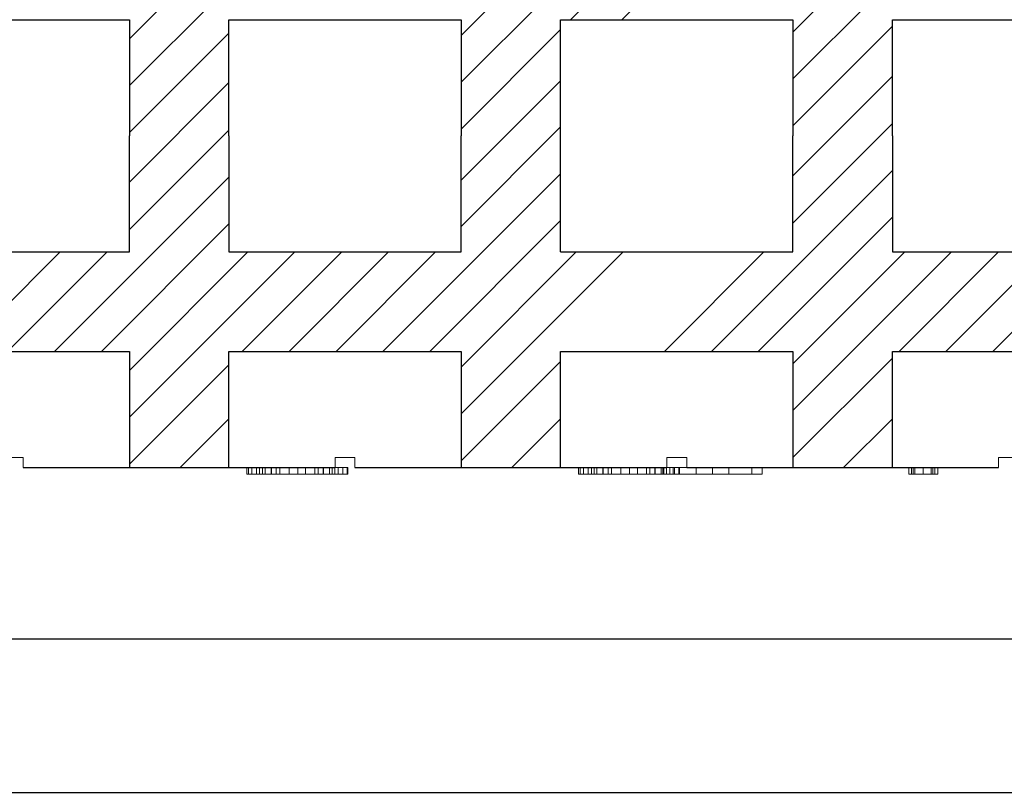
# Model space of a CAD drawing. Extents: x -20 to 151, y -39 to 86.
# Drawn here: x 10 to 25, y -39 to -28 of the extents above; entities that cross this region are included whole.
import ezdxf

# ---------------------------------------------------------------- set-up
doc = ezdxf.new("R2010")
doc.units = 0
doc.header["$MEASUREMENT"] = 0
doc.layers.get('0').update_dxf_attribs({"linetype": 'CONTINUOUS'})
for name, color, linetype in [('1', 7, 'CONTINUOUS'), ('20', 84, 'CONTINUOUS'), ('3', 7, 'CONTINUOUS'), ('dim', 7, 'CONTINUOUS')]:
    doc.layers.add(name, color=color, linetype=linetype)

msp = doc.modelspace()

# ---------------------------------------------------------------- linework, layer by layer
at = {"color": 7, "linetype": 'CONTINUOUS'}
for p, q in [((148.971, -36.93), (-12.832, -36.93)), ((-19.971, -39.24), (151.35, -39.24))]:
    msp.add_line(p, q, dxfattribs=at)
at = {"layer": '1', "color": 7, "linetype": 'CONTINUOUS'}
for p, q in [((11.584, -28.587, -6.522), (14.078, -26.093, -6.522)), ((11.584, -27.88, -6.522), (13.371, -26.093, -6.522)), ((16.584, -28.536, -6.522), (19.027, -26.093, -6.522)), ((16.584, -27.829, -6.522), (18.32, -26.093, -6.522)), ((18.234, -27.593, -6.522), (19.734, -26.093, -6.522)), ((19.005, -27.593, -6.522), (20.505, -26.093, -6.522)), ((21.584, -27.779, -6.522), (23.27, -26.093, -6.522)), ((21.584, -28.486, -6.522), (23.977, -26.093, -6.522)), ((16.584, -29.243, -6.522), (18.084, -27.743, -6.522)), ((21.584, -29.193, -6.522), (23.084, -27.693, -6.522)), ((11.584, -29.294, -6.522), (13.084, -27.794, -6.522)), ((21.584, -29.945, -6.522), (23.084, -28.445, -6.522)), ((11.584, -30.041, -6.522), (13.084, -28.541, -6.522)), ((16.584, -30.014, -6.522), (18.084, -28.514, -6.522)), ((16.584, -30.708, -6.522), (18.084, -29.208, -6.522)), ((21.584, -30.658, -6.522), (23.084, -29.158, -6.522)), ((11.584, -30.758, -6.522), (13.084, -29.258, -6.522)), ((10.456, -32.593, -6.522), (13.084, -29.965, -6.522)), ((15.406, -32.593, -6.522), (18.084, -29.915, -6.522)), ((20.356, -32.593, -6.522), (23.084, -29.865, -6.522)), ((11.163, -32.593, -6.522), (13.084, -30.672, -6.522)), ((16.113, -32.593, -6.522), (18.084, -30.622, -6.522)), ((21.063, -32.593, -6.522), (23.084, -30.572, -6.522)), ((9.042, -32.593, -6.522), (10.542, -31.093, -6.522)), ((9.749, -32.593, -6.522), (11.249, -31.093, -6.522)), ((11.584, -32.88, -6.522), (13.371, -31.093, -6.522)), ((11.584, -33.587, -6.522), (14.078, -31.093, -6.522)), ((13.285, -32.593, -6.522), (14.785, -31.093, -6.522)), ((13.992, -32.593, -6.522), (15.492, -31.093, -6.522)), ((14.699, -32.593, -6.522), (16.199, -31.093, -6.522)), ((16.584, -32.829, -6.522), (18.32, -31.093, -6.522)), ((16.584, -33.536, -6.522), (19.027, -31.093, -6.522)), ((19.649, -32.593, -6.522), (21.149, -31.093, -6.522)), ((21.584, -33.486, -6.522), (23.977, -31.093, -6.522)), ((21.584, -32.779, -6.522), (23.27, -31.093, -6.522)), ((23.184, -32.593, -6.522), (24.684, -31.093, -6.522)), ((23.891, -32.593, -6.522), (25.391, -31.093, -6.522)), ((24.598, -32.593, -6.522), (26.098, -31.093, -6.522)), ((11.584, -34.294, -6.522), (13.084, -32.794, -6.522)), ((16.584, -34.243, -6.522), (18.084, -32.743, -6.522)), ((21.584, -34.193, -6.522), (23.084, -32.693, -6.522)), ((12.349, -34.343, -11.544), (13.084, -33.608, -11.544)), ((17.349, -34.343, -11.544), (18.084, -33.608, -11.544)), ((22.349, -34.343, -6.522), (23.084, -33.608, -6.522))]:
    msp.add_line(p, q, dxfattribs=at)
at = {"layer": '1', "lineweight": -3}
for p, q in [((8.084, -27.593, -5.022), (11.584, -27.593, -5.022)), ((8.084, -27.593, -6.522), (11.584, -27.593, -6.522)), ((11.584, -27.593, -5.022), (11.584, -27.593, -6.522)), ((11.584, -27.593, -5.022), (11.584, -29.343, -5.022)), ((11.584, -27.593, -6.522), (11.584, -29.343, -6.522)), ((13.084, -27.593, -5.022), (13.084, -27.593, -6.522)), ((13.084, -27.593, -5.022), (16.584, -27.593, -5.022)), ((13.084, -29.343, -5.022), (13.084, -27.593, -5.022)), ((13.084, -27.593, -6.522), (16.584, -27.593, -6.522)), ((13.084, -29.343, -6.522), (13.084, -27.593, -6.522)), ((16.584, -27.593, -5.022), (16.584, -27.593, -6.522)), ((16.584, -27.593, -5.022), (16.584, -29.343, -5.022)), ((16.584, -27.593, -6.522), (16.584, -29.343, -6.522)), ((18.084, -27.593, -5.022), (21.584, -27.593, -5.022)), ((18.084, -29.343, -5.022), (18.084, -27.593, -5.022)), ((18.084, -27.593, -6.522), (21.584, -27.593, -6.522)), ((18.084, -31.093, -6.522), (18.084, -27.593, -6.522)), ((21.584, -27.593, -5.022), (21.584, -27.593, -6.522)), ((21.584, -27.593, -5.022), (21.584, -29.343, -5.022)), ((21.584, -27.593, -6.522), (21.584, -29.343, -6.522)), ((23.084, -27.593, -5.022), (23.084, -27.593, -6.522)), ((23.084, -27.593, -5.022), (26.584, -27.593, -5.022)), ((23.084, -29.343, -5.022), (23.084, -27.593, -5.022)), ((23.084, -27.593, -6.522), (26.584, -27.593, -6.522)), ((23.084, -29.343, -6.522), (23.084, -27.593, -6.522)), ((11.584, -31.093, -6.522), (11.584, -29.343, -6.522)), ((11.584, -31.093, -5.022), (11.584, -29.343, -5.022)), ((13.084, -29.343, -6.522), (13.084, -31.093, -6.522)), ((13.084, -29.343, -5.022), (13.084, -31.093, -5.022)), ((16.584, -31.093, -6.522), (16.584, -29.343, -6.522)), ((16.584, -31.093, -5.022), (16.584, -29.343, -5.022)), ((21.584, -31.093, -6.522), (21.584, -29.343, -6.522)), ((21.584, -31.093, -5.022), (21.584, -29.343, -5.022)), ((23.084, -29.343, -6.522), (23.084, -31.093, -6.522)), ((23.084, -29.343, -5.022), (23.084, -31.093, -5.022)), ((8.084, -31.093, -6.522), (11.584, -31.093, -6.522)), ((8.084, -31.093, -5.022), (11.584, -31.093, -5.022)), ((11.584, -31.093, -5.022), (11.584, -31.093, -6.522)), ((13.084, -31.093, -6.522), (16.584, -31.093, -6.522)), ((13.084, -31.093, -5.022), (16.584, -31.093, -5.022)), ((13.084, -31.093, -5.022), (13.084, -31.093, -6.522)), ((16.584, -31.093, -5.022), (16.584, -31.093, -6.522)), ((18.084, -31.093, -6.522), (21.584, -31.093, -6.522)), ((18.084, -31.093, -5.022), (21.584, -31.093, -5.022)), ((21.584, -31.093, -5.022), (21.584, -31.093, -6.522)), ((23.084, -31.093, -6.522), (26.584, -31.093, -6.522)), ((23.084, -31.093, -5.022), (26.584, -31.093, -5.022)), ((23.084, -31.093, -5.022), (23.084, -31.093, -6.522)), ((8.084, -32.593, -6.522), (11.584, -32.593, -6.522)), ((8.084, -32.593, -5.022), (11.584, -32.593, -5.022)), ((11.584, -32.593, -6.522), (11.584, -34.343, -6.522)), ((11.584, -32.593, -5.022), (11.584, -34.343, -5.022)), ((11.584, -32.593, -5.022), (11.584, -32.593, -6.522)), ((13.084, -34.343, -6.522), (13.084, -32.593, -6.522)), ((13.084, -32.593, -6.522), (16.584, -32.593, -6.522)), ((13.084, -34.343, -5.022), (13.084, -32.593, -5.022)), ((13.084, -32.593, -5.022), (16.584, -32.593, -5.022)), ((13.084, -32.593, -5.022), (13.084, -32.593, -6.522)), ((16.584, -32.593, -6.522), (16.584, -34.343, -6.522)), ((16.584, -32.593, -5.022), (16.584, -34.343, -5.022)), ((16.584, -32.593, -5.022), (16.584, -32.593, -6.522)), ((18.084, -34.343, -6.522), (18.084, -32.593, -6.522)), ((18.084, -32.593, -6.522), (21.584, -32.593, -6.522)), ((18.084, -34.343, -5.022), (18.084, -32.593, -5.022)), ((18.084, -32.593, -5.022), (21.584, -32.593, -5.022)), ((21.584, -32.593, -6.522), (21.584, -34.343, -6.522)), ((21.584, -32.593, -5.022), (21.584, -34.343, -5.022)), ((21.584, -32.593, -5.022), (21.584, -32.593, -6.522)), ((23.084, -34.343, -6.522), (23.084, -32.593, -6.522)), ((23.084, -32.593, -6.522), (26.584, -32.593, -6.522)), ((23.084, -34.343, -5.022), (23.084, -32.593, -5.022)), ((23.084, -32.593, -5.022), (26.584, -32.593, -5.022)), ((23.084, -32.593, -5.022), (23.084, -32.593, -6.522))]:
    msp.add_line(p, q, dxfattribs=at)
at = {"layer": '1'}
for p, q in [((9.984, -34.343, -29.032), (14.684, -34.343, -27.855)), ((14.984, -34.343, -27.78), (19.684, -34.343, -26.602)), ((19.984, -34.343, -26.527), (24.684, -34.343, -25.35))]:
    msp.add_line(p, q, dxfattribs=at)
at = {"layer": '20', "lineweight": 0, "extrusion": (0, -1.22461e-16, -1)}
for p, q in [((13.355, -34.343, 29.38), (13.592, -34.343, 30.972)), ((13.355, -34.443, 29.38), (13.355, -34.343, 29.38)), ((13.379, -34.443, 29.287), (13.379, -34.343, 29.287)), ((13.43, -34.443, 29.254), (13.43, -34.343, 29.254)), ((13.499, -34.443, 29.276), (13.499, -34.343, 29.276)), ((13.726, -34.343, 30.639), (13.547, -34.343, 29.342)), ((13.547, -34.443, 29.342), (13.547, -34.343, 29.342)), ((13.592, -34.443, 30.972), (13.592, -34.343, 30.972)), ((13.631, -34.443, 31.061), (13.631, -34.343, 31.061)), ((13.722, -34.443, 31.078), (13.722, -34.343, 31.078)), ((13.993, -34.343, 29.371), (13.726, -34.343, 30.639)), ((13.726, -34.443, 30.639), (13.726, -34.343, 30.639)), ((13.799, -34.443, 31.062), (13.799, -34.343, 31.062)), ((13.853, -34.343, 30.973), (14.123, -34.343, 29.659)), ((13.853, -34.443, 30.973), (13.853, -34.343, 30.973)), ((13.993, -34.443, 29.371), (13.993, -34.343, 29.371)), ((14.123, -34.343, 29.659), (14.379, -34.343, 30.968)), ((14.123, -34.443, 29.254), (14.123, -34.343, 29.254)), ((14.123, -34.443, 29.659), (14.123, -34.343, 29.659)), ((14.506, -34.343, 30.639), (14.241, -34.343, 29.369)), ((14.241, -34.443, 29.369), (14.241, -34.343, 29.369)), ((14.379, -34.443, 30.968), (14.379, -34.343, 30.968)), ((14.431, -34.443, 31.059), (14.431, -34.343, 31.059)), ((14.681, -34.343, 29.35), (14.506, -34.343, 30.639)), ((14.506, -34.443, 30.639), (14.506, -34.343, 30.639)), ((14.508, -34.443, 31.078), (14.508, -34.343, 31.078)), ((14.599, -34.443, 31.059), (14.599, -34.343, 31.059)), ((14.64, -34.343, 30.968), (14.877, -34.343, 29.37)), ((14.64, -34.443, 30.968), (14.64, -34.343, 30.968)), ((14.681, -34.443, 29.35), (14.681, -34.343, 29.35)), ((14.731, -34.443, 29.278), (14.731, -34.343, 29.278)), ((14.8, -34.443, 29.254), (14.8, -34.343, 29.254)), ((14.865, -34.443, 29.284), (14.865, -34.343, 29.284)), ((14.877, -34.443, 29.37), (14.877, -34.343, 29.37)), ((18.355, -34.343, 29.38), (18.592, -34.343, 30.972)), ((18.355, -34.443, 29.38), (18.355, -34.343, 29.38)), ((18.379, -34.443, 29.287), (18.379, -34.343, 29.287)), ((18.43, -34.443, 29.254), (18.43, -34.343, 29.254)), ((18.499, -34.443, 29.276), (18.499, -34.343, 29.276)), ((18.726, -34.343, 30.639), (18.547, -34.343, 29.342)), ((18.547, -34.443, 29.342), (18.547, -34.343, 29.342)), ((18.592, -34.443, 30.972), (18.592, -34.343, 30.972)), ((18.631, -34.443, 31.061), (18.631, -34.343, 31.061)), ((18.722, -34.443, 31.078), (18.722, -34.343, 31.078)), ((18.993, -34.343, 29.371), (18.726, -34.343, 30.639)), ((18.726, -34.443, 30.639), (18.726, -34.343, 30.639)), ((18.799, -34.443, 31.062), (18.799, -34.343, 31.062)), ((18.853, -34.343, 30.973), (19.123, -34.343, 29.659)), ((18.853, -34.443, 30.973), (18.853, -34.343, 30.973)), ((18.993, -34.443, 29.371), (18.993, -34.343, 29.371)), ((19.123, -34.343, 29.659), (19.379, -34.343, 30.968)), ((19.123, -34.443, 29.254), (19.123, -34.343, 29.254)), ((19.123, -34.443, 29.659), (19.123, -34.343, 29.659)), ((19.506, -34.343, 30.639), (19.241, -34.343, 29.369)), ((19.241, -34.443, 29.369), (19.241, -34.343, 29.369)), ((19.379, -34.443, 30.968), (19.379, -34.343, 30.968)), ((19.431, -34.443, 31.059), (19.431, -34.343, 31.059)), ((19.681, -34.343, 29.35), (19.506, -34.343, 30.639)), ((19.506, -34.443, 30.639), (19.506, -34.343, 30.639)), ((19.508, -34.443, 31.078), (19.508, -34.343, 31.078)), ((19.599, -34.443, 31.059), (19.599, -34.343, 31.059)), ((19.623, -34.443, 23.074), (19.623, -34.343, 23.074)), ((19.623, -34.443, 23.374), (19.623, -34.343, 23.374)), ((19.623, -34.343, 23.374), (20.127, -34.343, 23.824)), ((19.623, -34.343, 23.074), (19.648, -34.343, 23.074)), ((19.623, -34.343, 23.374), (19.623, -34.343, 23.074)), ((19.623, -34.443, 24.574), (19.623, -34.343, 24.574)), ((19.623, -34.443, 24.274), (19.623, -34.343, 24.274)), ((20.127, -34.343, 23.824), (19.623, -34.343, 24.274)), ((19.623, -34.343, 24.574), (19.623, -34.343, 24.274)), ((19.779, -34.343, 24.574), (19.623, -34.343, 24.574)), ((19.64, -34.343, 30.968), (19.877, -34.343, 29.37)), ((19.64, -34.443, 30.968), (19.64, -34.343, 30.968)), ((19.648, -34.343, 23.074), (19.779, -34.343, 23.074)), ((19.648, -34.343, 23.074), (21.123, -34.343, 24.391)), ((19.681, -34.443, 29.35), (19.681, -34.343, 29.35)), ((19.731, -34.443, 29.278), (19.731, -34.343, 29.278)), ((19.779, -34.343, 23.074), (21.123, -34.343, 24.274)), ((19.779, -34.443, 23.074), (19.779, -34.343, 23.074)), ((19.779, -34.443, 24.574), (19.779, -34.343, 24.574)), ((20.487, -34.343, 23.941), (19.779, -34.343, 24.574)), ((19.8, -34.443, 29.254), (19.8, -34.343, 29.254)), ((19.865, -34.443, 29.284), (19.865, -34.343, 29.284)), ((19.877, -34.443, 29.37), (19.877, -34.343, 29.37)), ((20.127, -34.343, 23.824), (20.127, -34.343, 23.824)), ((20.127, -34.343, 23.824), (20.487, -34.343, 23.941)), ((20.127, -34.443, 23.824), (20.127, -34.343, 23.824)), ((20.373, -34.343, 24.043), (20.967, -34.343, 24.574)), ((20.373, -34.343, 23.604), (20.619, -34.343, 23.824)), ((20.373, -34.343, 24.043), (20.487, -34.343, 23.941)), ((20.373, -34.443, 24.043), (20.373, -34.343, 24.043)), ((20.373, -34.443, 23.604), (20.373, -34.343, 23.604)), ((20.967, -34.343, 23.074), (20.373, -34.343, 23.604)), ((20.619, -34.443, 23.824), (20.619, -34.343, 23.824)), ((21.123, -34.343, 23.374), (20.619, -34.343, 23.824)), ((20.967, -34.443, 24.574), (20.967, -34.343, 24.574)), ((21.123, -34.343, 24.574), (20.967, -34.343, 24.574)), ((20.967, -34.443, 23.074), (20.967, -34.343, 23.074)), ((20.967, -34.343, 23.074), (21.123, -34.343, 23.074)), ((21.123, -34.343, 24.391), (21.123, -34.343, 24.274)), ((21.123, -34.443, 24.274), (21.123, -34.343, 24.274)), ((21.123, -34.443, 24.574), (21.123, -34.343, 24.574)), ((21.123, -34.343, 24.574), (21.123, -34.343, 24.391)), ((21.123, -34.443, 23.074), (21.123, -34.343, 23.074)), ((21.123, -34.443, 23.374), (21.123, -34.343, 23.374)), ((21.123, -34.343, 23.374), (21.123, -34.343, 23.074)), ((23.33, -34.443, 30.354), (23.33, -34.343, 30.354)), ((23.372, -34.443, 30.354), (23.372, -34.343, 30.354)), ((23.397, -34.443, 30.185), (23.397, -34.343, 30.185)), ((23.397, -34.443, 30.532), (23.397, -34.343, 30.532)), ((23.422, -34.443, 30.479), (23.422, -34.343, 30.479)), ((23.422, -34.443, 30.237), (23.422, -34.343, 30.237)), ((23.546, -34.443, 30.188), (23.546, -34.343, 30.188)), ((23.546, -34.443, 30.521), (23.546, -34.343, 30.521)), ((23.546, -34.443, 30.125), (23.546, -34.343, 30.125)), ((23.546, -34.443, 30.584), (23.546, -34.343, 30.584)), ((23.668, -34.443, 30.237), (23.668, -34.343, 30.237)), ((23.668, -34.443, 30.479), (23.668, -34.343, 30.479)), ((23.694, -34.443, 30.532), (23.694, -34.343, 30.532)), ((23.694, -34.443, 30.185), (23.694, -34.343, 30.185)), ((23.726, -34.443, 30.354), (23.726, -34.343, 30.354)), ((23.768, -34.443, 30.354), (23.768, -34.343, 30.354)), ((13.355, -34.443, 29.38), (13.592, -34.443, 30.972)), ((13.726, -34.443, 30.639), (13.547, -34.443, 29.342)), ((13.993, -34.443, 29.371), (13.726, -34.443, 30.639)), ((13.853, -34.443, 30.973), (14.123, -34.443, 29.659)), ((14.123, -34.443, 29.659), (14.379, -34.443, 30.968)), ((14.506, -34.443, 30.639), (14.241, -34.443, 29.369)), ((14.681, -34.443, 29.35), (14.506, -34.443, 30.639)), ((14.64, -34.443, 30.968), (14.877, -34.443, 29.37)), ((18.355, -34.443, 29.38), (18.592, -34.443, 30.972)), ((18.726, -34.443, 30.639), (18.547, -34.443, 29.342)), ((18.993, -34.443, 29.371), (18.726, -34.443, 30.639)), ((18.853, -34.443, 30.973), (19.123, -34.443, 29.659)), ((19.123, -34.443, 29.659), (19.379, -34.443, 30.968)), ((19.506, -34.443, 30.639), (19.241, -34.443, 29.369)), ((19.681, -34.443, 29.35), (19.506, -34.443, 30.639)), ((19.623, -34.443, 23.374), (20.127, -34.443, 23.824)), ((19.623, -34.443, 23.074), (19.779, -34.443, 23.074)), ((19.623, -34.443, 23.374), (19.623, -34.443, 23.074)), ((20.127, -34.443, 23.824), (19.623, -34.443, 24.274)), ((19.623, -34.443, 24.574), (19.623, -34.443, 24.274)), ((19.779, -34.443, 24.574), (19.623, -34.443, 24.574)), ((19.64, -34.443, 30.968), (19.877, -34.443, 29.37)), ((19.779, -34.443, 23.074), (20.373, -34.443, 23.604)), ((20.373, -34.443, 24.043), (19.779, -34.443, 24.574)), ((20.127, -34.443, 23.824), (20.373, -34.443, 23.604)), ((20.127, -34.443, 23.824), (20.487, -34.443, 23.941)), ((20.127, -34.443, 23.824), (20.967, -34.443, 24.574)), ((20.127, -34.443, 23.824), (20.373, -34.443, 24.043)), ((20.967, -34.443, 23.074), (20.127, -34.443, 23.824)), ((20.487, -34.443, 23.941), (20.619, -34.443, 23.824)), ((21.123, -34.443, 23.374), (20.487, -34.443, 23.941)), ((20.619, -34.443, 23.824), (21.123, -34.443, 24.274)), ((21.123, -34.443, 24.574), (20.967, -34.443, 24.574)), ((20.967, -34.443, 23.074), (21.123, -34.443, 23.074)), ((21.123, -34.443, 24.574), (21.123, -34.443, 24.274)), ((21.123, -34.443, 23.374), (21.123, -34.443, 23.074))]:
    msp.add_line(p, q, dxfattribs=at)
at = {"layer": '20', "lineweight": 0, "extrusion": (0, -1, 1.22461e-16)}
for centre, radius, start, end in [((13.536, 29.361, 34.343), 0.182, 173.9669, 183.9082), ((13.469, 29.356, 34.343), 0.115, 183.9082, 198.0705), ((13.455, 29.352, 34.343), 0.0999, 198.0705, 209.4352), ((13.45, 29.349, 34.343), 0.0942, 209.4352, 221.3344), ((13.427, 29.323, 34.343), 0.0601, 217.3667, 226.9045), ((13.445, 29.343, 34.343), 0.0874, 226.9045, 234.0845), ((13.461, 29.364, 34.343), 0.114, 234.0845, 243.4958), ((13.504, 29.451, 34.343), 0.21, 243.4958, 249.4272), ((13.44, 29.339, 34.343), 0.086, 263.5203, 274.3273), ((13.44, 29.336, 34.343), 0.0823, 274.3273, 285.5065), ((13.438, 29.341, 34.343), 0.0879, 285.5065, 298.8073), ((13.423, 29.369, 34.343), 0.119, 298.8073, 309.2998), ((13.392, 29.406, 34.343), 0.168, 309.2998, 314.5366), ((13.398, 29.4, 34.343), 0.16, 314.5366, 319.9786), ((13.4, 29.399, 34.343), 0.158, 319.9786, 329.3074), ((13.389, 29.406, 34.343), 0.17, 329.3074, 338.1144), ((13.758, 30.966, 34.343), 0.166, 169.0224, 177.9087), ((13.715, 30.974, 34.343), 0.122, 157.7717, 169.0224), ((13.704, 30.979, 34.343), 0.111, 146.8266, 157.7717), ((13.702, 30.98, 34.343), 0.108, 135.6404, 146.8266), ((13.705, 30.977, 34.343), 0.112, 133.5761, 135.6404), ((13.707, 30.975, 34.343), 0.115, 131.5546, 133.5761), ((13.688, 30.944, 34.343), 0.131, 106.1425, 116.1829), ((13.708, 30.876, 34.343), 0.201, 98.8955, 106.1425), ((13.715, 30.832, 34.343), 0.246, 93.8713, 98.8955), ((13.722, 30.731, 34.343), 0.347, 90, 93.8713), ((13.722, 30.872, 34.343), 0.206, 82.005, 90), ((13.727, 30.909, 34.343), 0.169, 72.7046, 82.005), ((13.729, 30.915, 34.343), 0.162, 68.5347, 72.7046), ((13.73, 30.919, 34.343), 0.158, 64.2819, 68.5347), ((13.693, 30.943, 34.343), 0.159, 39.3097, 48.4454), ((13.676, 30.928, 34.343), 0.182, 31.0747, 39.3097), ((13.658, 30.917, 34.343), 0.203, 23.6689, 31.0747), ((13.604, 30.894, 34.343), 0.261, 17.5523, 23.6689), ((14.236, 29.434, 34.343), 0.251, 194.5541, 206.7684), ((14.127, 29.379, 34.343), 0.129, 206.7684, 227.4147), ((14.115, 29.365, 34.343), 0.111, 227.4147, 238.3355), ((14.114, 29.364, 34.343), 0.109, 238.3355, 249.3781), ((14.117, 29.372, 34.343), 0.117, 249.3781, 260.7603), ((14.123, 29.408, 34.343), 0.154, 260.7603, 270), ((14.123, 29.376, 34.343), 0.123, 270, 275.1439), ((14.124, 29.361, 34.343), 0.107, 275.1439, 280.8369), ((14.126, 29.353, 34.343), 0.0993, 280.8369, 292.3099), ((14.127, 29.35, 34.343), 0.0959, 292.3099, 304.0969), ((14.121, 29.359, 34.343), 0.107, 304.0969, 322.5991), ((14.063, 29.404, 34.343), 0.18, 322.5991, 334.8802), ((14.017, 29.425, 34.343), 0.231, 334.8802, 340.1237), ((13.933, 29.455, 34.343), 0.32, 340.1237, 344.2295), ((14.621, 30.903, 34.343), 0.251, 157.6826, 164.9088), ((14.559, 30.929, 34.343), 0.184, 148.5151, 157.6826), ((14.541, 30.939, 34.343), 0.163, 140.4339, 148.5151), ((14.527, 30.951, 34.343), 0.144, 131.5546, 140.4339), ((14.502, 30.928, 34.343), 0.149, 109.0196, 118.4516), ((14.505, 30.921, 34.343), 0.157, 99.9729, 109.0196), ((14.506, 30.91, 34.343), 0.168, 94.7603, 99.9729), ((14.508, 30.889, 34.343), 0.189, 90, 94.7603), ((14.508, 30.772, 34.343), 0.306, 84.9605, 90), ((14.517, 30.871, 34.343), 0.206, 78.1869, 84.9605), ((14.524, 30.907, 34.343), 0.17, 70.7254, 78.1869), ((14.54, 30.952, 34.343), 0.122, 61.1058, 70.7254), ((14.525, 30.975, 34.343), 0.112, 37.5496, 48.4454), ((14.523, 30.974, 34.343), 0.115, 26.8397, 37.5496), ((14.512, 30.968, 34.343), 0.127, 13.8507, 26.8397), ((14.458, 30.955, 34.343), 0.182, 4.0303, 13.8507), ((14.855, 29.411, 34.343), 0.184, 199.1257, 205.7017), ((14.828, 29.398, 34.343), 0.155, 205.7017, 213.2083), ((14.82, 29.392, 34.343), 0.145, 213.2083, 222.7013), ((14.816, 29.389, 34.343), 0.14, 222.7013, 232.4323), ((14.813, 29.379, 34.343), 0.13, 230.7002, 238.9762), ((14.798, 29.353, 34.343), 0.1, 238.9762, 249.0868), ((14.795, 29.345, 34.343), 0.0915, 249.0868, 261.128), ((14.795, 29.344, 34.343), 0.0907, 261.128, 273.2502), ((14.646, 29.688, 34.343), 0.461, 289.5532, 289.9664), ((14.652, 29.67, 34.343), 0.442, 289.9664, 290.393), ((14.67, 29.622, 34.343), 0.391, 290.393, 295.4796), ((14.737, 29.482, 34.343), 0.235, 295.4796, 302.9298), ((14.774, 29.331, 34.343), 0.102, 332.8643, 343.4686), ((14.735, 29.343, 34.343), 0.143, 343.4686, 351.6733), ((14.703, 29.347, 34.343), 0.175, 351.6733, 359.0848), ((14.613, 29.349, 34.343), 0.265, 359.0848, 4.5048), ((18.536, 29.361, 34.343), 0.182, 173.9669, 183.9082), ((18.469, 29.356, 34.343), 0.115, 183.9082, 198.0705), ((18.455, 29.352, 34.343), 0.0999, 198.0705, 209.4352), ((18.45, 29.349, 34.343), 0.0942, 209.4352, 221.3344), ((18.427, 29.323, 34.343), 0.0601, 217.3667, 226.9045), ((18.445, 29.343, 34.343), 0.0874, 226.9045, 234.0845), ((18.461, 29.364, 34.343), 0.114, 234.0845, 243.4958), ((18.504, 29.451, 34.343), 0.21, 243.4958, 249.4272), ((18.44, 29.339, 34.343), 0.086, 263.5203, 274.3273), ((18.44, 29.336, 34.343), 0.0823, 274.3273, 285.5065), ((18.438, 29.341, 34.343), 0.0879, 285.5065, 298.8073), ((18.423, 29.369, 34.343), 0.119, 298.8073, 309.2998), ((18.392, 29.406, 34.343), 0.168, 309.2998, 314.5366), ((18.398, 29.4, 34.343), 0.16, 314.5366, 319.9786), ((18.4, 29.399, 34.343), 0.158, 319.9786, 329.3074), ((18.389, 29.406, 34.343), 0.17, 329.3074, 338.1144), ((18.758, 30.966, 34.343), 0.166, 169.0224, 177.9087), ((18.715, 30.974, 34.343), 0.122, 157.7717, 169.0224), ((18.704, 30.979, 34.343), 0.111, 146.8266, 157.7717), ((18.702, 30.98, 34.343), 0.108, 135.6404, 146.8266), ((18.705, 30.977, 34.343), 0.112, 133.5761, 135.6404), ((18.707, 30.975, 34.343), 0.115, 131.5546, 133.5761), ((18.688, 30.944, 34.343), 0.131, 106.1425, 116.1829), ((18.708, 30.876, 34.343), 0.201, 98.8955, 106.1425), ((18.715, 30.832, 34.343), 0.246, 93.8713, 98.8955), ((18.722, 30.731, 34.343), 0.347, 90, 93.8713), ((18.722, 30.872, 34.343), 0.206, 82.005, 90), ((18.727, 30.909, 34.343), 0.169, 72.7046, 82.005), ((18.729, 30.915, 34.343), 0.162, 68.5347, 72.7046), ((18.73, 30.919, 34.343), 0.158, 64.2819, 68.5347), ((18.693, 30.943, 34.343), 0.159, 39.3097, 48.4454), ((18.676, 30.928, 34.343), 0.182, 31.0747, 39.3097), ((18.658, 30.917, 34.343), 0.203, 23.6689, 31.0747), ((18.604, 30.894, 34.343), 0.261, 17.5523, 23.6689), ((19.236, 29.434, 34.343), 0.251, 194.5541, 206.7684), ((19.127, 29.379, 34.343), 0.129, 206.7684, 227.4147), ((19.115, 29.365, 34.343), 0.111, 227.4147, 238.3355), ((19.114, 29.364, 34.343), 0.109, 238.3355, 249.3781), ((19.117, 29.372, 34.343), 0.117, 249.3781, 260.7603), ((19.123, 29.408, 34.343), 0.154, 260.7603, 270), ((19.123, 29.376, 34.343), 0.123, 270, 275.1439), ((19.124, 29.361, 34.343), 0.107, 275.1439, 280.8369), ((19.126, 29.353, 34.343), 0.0993, 280.8369, 292.3099), ((19.127, 29.35, 34.343), 0.0959, 292.3099, 304.0969), ((19.121, 29.359, 34.343), 0.107, 304.0969, 322.5991), ((19.063, 29.404, 34.343), 0.18, 322.5991, 334.8802), ((19.017, 29.425, 34.343), 0.231, 334.8802, 340.1237), ((18.933, 29.455, 34.343), 0.32, 340.1237, 344.2295), ((19.621, 30.903, 34.343), 0.251, 157.6826, 164.9088), ((19.559, 30.929, 34.343), 0.184, 148.5151, 157.6826), ((19.541, 30.939, 34.343), 0.163, 140.4339, 148.5151), ((19.527, 30.951, 34.343), 0.144, 131.5546, 140.4339), ((19.502, 30.928, 34.343), 0.149, 109.0196, 118.4516), ((19.505, 30.921, 34.343), 0.157, 99.9729, 109.0196), ((19.506, 30.91, 34.343), 0.168, 94.7603, 99.9729), ((19.508, 30.889, 34.343), 0.189, 90, 94.7603), ((19.508, 30.772, 34.343), 0.306, 84.9605, 90), ((19.517, 30.871, 34.343), 0.206, 78.1869, 84.9605), ((19.524, 30.907, 34.343), 0.17, 70.7254, 78.1869), ((19.54, 30.952, 34.343), 0.122, 61.1058, 70.7254), ((19.525, 30.975, 34.343), 0.112, 37.5496, 48.4454), ((19.523, 30.974, 34.343), 0.115, 26.8397, 37.5496), ((19.512, 30.968, 34.343), 0.127, 13.8507, 26.8397), ((19.458, 30.955, 34.343), 0.182, 4.0303, 13.8507), ((19.855, 29.411, 34.343), 0.184, 199.1257, 205.7017), ((19.828, 29.398, 34.343), 0.155, 205.7017, 213.2083), ((19.82, 29.392, 34.343), 0.145, 213.2083, 222.7013), ((19.816, 29.389, 34.343), 0.14, 222.7013, 232.4323), ((19.813, 29.379, 34.343), 0.13, 230.7002, 238.9762), ((19.798, 29.353, 34.343), 0.1, 238.9762, 249.0868), ((19.795, 29.345, 34.343), 0.0915, 249.0868, 261.128), ((19.795, 29.344, 34.343), 0.0907, 261.128, 273.2502), ((19.646, 29.688, 34.343), 0.461, 289.5532, 289.9664), ((19.652, 29.67, 34.343), 0.442, 289.9664, 290.393), ((19.67, 29.622, 34.343), 0.391, 290.393, 295.4796), ((19.737, 29.482, 34.343), 0.235, 295.4796, 302.9298), ((19.774, 29.331, 34.343), 0.102, 332.8643, 343.4686), ((19.735, 29.343, 34.343), 0.143, 343.4686, 351.6733), ((19.703, 29.347, 34.343), 0.175, 351.6733, 359.0848), ((19.613, 29.349, 34.343), 0.265, 359.0848, 4.5048), ((23.693, 30.354, 34.343), 0.363, 173.9883, 180), ((23.671, 30.354, 34.343), 0.341, 180, 180.6184), ((23.618, 30.353, 34.343), 0.288, 181.2501, 193.8519), ((23.662, 30.354, 34.343), 0.331, 180.6184, 181.2501), ((23.606, 30.364, 34.343), 0.275, 166.5814, 173.9883), ((23.577, 30.371, 34.343), 0.245, 159.2536, 166.5814), ((23.537, 30.333, 34.343), 0.204, 193.8519, 210.3436), ((23.544, 30.383, 34.343), 0.21, 151.0094, 159.2536), ((23.537, 30.387, 34.343), 0.202, 142.9111, 151.0094), ((23.531, 30.33, 34.343), 0.197, 210.3436, 218.6301), ((23.566, 30.354, 34.343), 0.194, 180, 188.2334), ((23.597, 30.354, 34.343), 0.225, 167.8156, 180), ((23.526, 30.349, 34.343), 0.154, 188.2334, 198.076), ((23.537, 30.387, 34.343), 0.202, 134.8224, 142.9111), ((23.519, 30.371, 34.343), 0.145, 150.6268, 167.8156), ((23.539, 30.336, 34.343), 0.207, 218.6301, 226.615), ((23.516, 30.345, 34.343), 0.143, 198.076, 207.6933), ((23.514, 30.344, 34.343), 0.141, 207.6933, 217.4255), ((23.51, 30.377, 34.343), 0.134, 140.6135, 150.6268), ((23.54, 30.384, 34.343), 0.206, 134.441, 134.8224), ((23.541, 30.383, 34.343), 0.207, 134.0607, 134.441), ((23.537, 30.366, 34.343), 0.218, 122.3735, 130.1591), ((23.557, 30.348, 34.343), 0.229, 225.4035, 231.4166), ((23.519, 30.348, 34.343), 0.147, 217.4255, 223.0809), ((23.513, 30.374, 34.343), 0.138, 130.8274, 140.6135), ((23.53, 30.358, 34.343), 0.161, 223.0809, 228.3466), ((23.542, 30.329, 34.343), 0.205, 231.4166, 237.9577), ((23.532, 30.374, 34.343), 0.208, 114.3196, 122.3735), ((23.522, 30.369, 34.343), 0.148, 118.6907, 132.3826), ((23.537, 30.344, 34.343), 0.157, 223.1316, 232.3153), ((23.538, 30.323, 34.343), 0.197, 237.9577, 246.1517), ((23.531, 30.336, 34.343), 0.147, 232.3153, 241.9844), ((23.534, 30.368, 34.343), 0.214, 101.0157, 114.3196), ((23.53, 30.354, 34.343), 0.165, 106.1239, 118.6907), ((23.539, 30.324, 34.343), 0.198, 246.1517, 254.3248), ((23.533, 30.341, 34.343), 0.152, 241.9844, 257.7686), ((23.537, 30.33, 34.343), 0.19, 97.1432, 106.1239), ((23.541, 30.333, 34.343), 0.207, 254.3248, 262.6464), ((23.546, 30.311, 34.343), 0.273, 90, 101.0157), ((23.546, 30.399, 34.343), 0.211, 257.7686, 270), ((23.546, 30.264, 34.343), 0.257, 90, 97.1432), ((23.546, 30.369, 34.343), 0.244, 262.6464, 270), ((23.546, 30.313, 34.343), 0.208, 79.6178, 90), ((23.546, 30.371, 34.343), 0.183, 270, 276.3248), ((23.546, 30.308, 34.343), 0.276, 83.0938, 90), ((23.546, 30.365, 34.343), 0.24, 270, 275.8193), ((23.547, 30.357, 34.343), 0.169, 276.3248, 283.0612), ((23.549, 30.336, 34.343), 0.211, 275.8193, 282.243), ((23.551, 30.353, 34.343), 0.23, 75.1769, 83.0938), ((23.55, 30.336, 34.343), 0.185, 68.2544, 79.6178), ((23.548, 30.353, 34.343), 0.165, 283.0612, 299.1482), ((23.551, 30.326, 34.343), 0.2, 282.243, 290.3108), ((23.554, 30.365, 34.343), 0.217, 67.3829, 75.1769), ((23.549, 30.333, 34.343), 0.188, 59.6236, 68.2544), ((23.553, 30.321, 34.343), 0.195, 290.3108, 298.5412), ((23.529, 30.387, 34.343), 0.204, 299.1482, 312.747), ((23.557, 30.372, 34.343), 0.21, 59.3746, 67.3829), ((23.538, 30.314, 34.343), 0.209, 51.6846, 59.6236), ((23.55, 30.326, 34.343), 0.201, 298.5412, 306.9305), ((23.556, 30.369, 34.343), 0.213, 54.5642, 59.3746), ((23.575, 30.354, 34.343), 0.156, 46.0076, 53.5207), ((23.562, 30.376, 34.343), 0.175, 307.2792, 315.9637), ((23.532, 30.35, 34.343), 0.23, 306.9305, 314.4965), ((23.549, 30.36, 34.343), 0.225, 49.9395, 54.5642), ((23.588, 30.367, 34.343), 0.137, 37.723, 46.0076), ((23.586, 30.353, 34.343), 0.141, 315.9637, 326.215), ((23.553, 30.353, 34.343), 0.219, 310.0422, 319.0107), ((23.551, 30.367, 34.343), 0.218, 44.1898, 49.2902), ((23.591, 30.37, 34.343), 0.133, 27.5799, 37.723), ((23.593, 30.348, 34.343), 0.133, 326.215, 336.2016), ((23.562, 30.377, 34.343), 0.204, 38.8258, 44.1898), ((23.584, 30.366, 34.343), 0.141, 17.8933, 27.5799), ((23.59, 30.349, 34.343), 0.136, 336.2016, 346.0433), ((23.57, 30.361, 34.343), 0.155, 7.9967, 17.8933), ((23.571, 30.337, 34.343), 0.195, 319.0107, 328.8202), ((23.565, 30.379, 34.343), 0.2, 30.6878, 38.8258), ((23.582, 30.351, 34.343), 0.144, 346.0433, 353.4552), ((23.521, 30.354, 34.343), 0.205, 0, 7.9967), ((23.556, 30.354, 34.343), 0.17, 353.4552, 360), ((23.56, 30.376, 34.343), 0.206, 22.7311, 30.6878), ((23.571, 30.337, 34.343), 0.194, 328.8202, 337.2317), ((23.544, 30.37, 34.343), 0.223, 9.8999, 22.7311), ((23.557, 30.343, 34.343), 0.21, 337.2317, 345.1626), ((23.54, 30.348, 34.343), 0.228, 345.1626, 353.2123), ((23.456, 30.354, 34.343), 0.312, 0, 9.8999), ((23.483, 30.354, 34.343), 0.285, 353.2123, 360), ((13.536, 29.361, 34.443), 0.182, 173.9669, 183.9082), ((13.469, 29.356, 34.443), 0.115, 183.9082, 198.0705), ((13.455, 29.352, 34.443), 0.0999, 198.0705, 209.4352), ((13.45, 29.349, 34.443), 0.0942, 209.4352, 221.3344), ((13.427, 29.323, 34.443), 0.0601, 217.3667, 226.9045), ((13.445, 29.343, 34.443), 0.0874, 226.9045, 234.0845), ((13.461, 29.364, 34.443), 0.114, 234.0845, 243.4958), ((13.504, 29.451, 34.443), 0.21, 243.4958, 249.4272), ((13.44, 29.339, 34.443), 0.086, 263.5203, 274.3273), ((13.44, 29.336, 34.443), 0.0823, 274.3273, 285.5065), ((13.438, 29.341, 34.443), 0.0879, 285.5065, 298.8073), ((13.423, 29.369, 34.443), 0.119, 298.8073, 309.2998), ((13.392, 29.406, 34.443), 0.168, 309.2998, 314.5366), ((13.398, 29.4, 34.443), 0.16, 314.5366, 319.9786), ((13.4, 29.399, 34.443), 0.158, 319.9786, 329.3074), ((13.389, 29.406, 34.443), 0.17, 329.3074, 338.1144), ((13.758, 30.966, 34.443), 0.166, 169.0224, 177.9087), ((13.715, 30.974, 34.443), 0.122, 157.7717, 169.0224), ((13.704, 30.979, 34.443), 0.111, 146.8266, 157.7717), ((13.702, 30.98, 34.443), 0.108, 135.6404, 146.8266), ((13.705, 30.977, 34.443), 0.112, 133.5761, 135.6404), ((13.707, 30.975, 34.443), 0.115, 131.5546, 133.5761), ((13.688, 30.944, 34.443), 0.131, 106.1425, 116.1829), ((13.708, 30.876, 34.443), 0.201, 98.8955, 106.1425), ((13.715, 30.832, 34.443), 0.246, 93.8713, 98.8955), ((13.722, 30.731, 34.443), 0.347, 90, 93.8713), ((13.722, 30.872, 34.443), 0.206, 82.005, 90), ((13.727, 30.909, 34.443), 0.169, 72.7046, 82.005), ((13.729, 30.915, 34.443), 0.162, 68.5347, 72.7046), ((13.73, 30.919, 34.443), 0.158, 64.2819, 68.5347), ((13.693, 30.943, 34.443), 0.159, 39.3097, 48.4454), ((13.676, 30.928, 34.443), 0.182, 31.0747, 39.3097), ((13.658, 30.917, 34.443), 0.203, 23.6689, 31.0747), ((13.604, 30.894, 34.443), 0.261, 17.5523, 23.6689), ((14.236, 29.434, 34.443), 0.251, 194.5541, 206.7684), ((14.127, 29.379, 34.443), 0.129, 206.7684, 227.4147), ((14.115, 29.365, 34.443), 0.111, 227.4147, 238.3355), ((14.114, 29.364, 34.443), 0.109, 238.3355, 249.3781), ((14.117, 29.372, 34.443), 0.117, 249.3781, 260.7603), ((14.123, 29.408, 34.443), 0.154, 260.7603, 270), ((14.123, 29.376, 34.443), 0.123, 270, 275.1439), ((14.124, 29.361, 34.443), 0.107, 275.1439, 280.8369), ((14.126, 29.353, 34.443), 0.0993, 280.8369, 292.3099), ((14.127, 29.35, 34.443), 0.0959, 292.3099, 304.0969), ((14.121, 29.359, 34.443), 0.107, 304.0969, 322.5991), ((14.063, 29.404, 34.443), 0.18, 322.5991, 334.8802), ((14.017, 29.425, 34.443), 0.231, 334.8802, 340.1237), ((13.933, 29.455, 34.443), 0.32, 340.1237, 344.2295), ((14.621, 30.903, 34.443), 0.251, 157.6826, 164.9088), ((14.559, 30.929, 34.443), 0.184, 148.5151, 157.6826), ((14.541, 30.939, 34.443), 0.163, 140.4339, 148.5151), ((14.527, 30.951, 34.443), 0.144, 131.5546, 140.4339), ((14.502, 30.928, 34.443), 0.149, 109.0196, 118.4516), ((14.505, 30.921, 34.443), 0.157, 99.9729, 109.0196), ((14.506, 30.91, 34.443), 0.168, 94.7603, 99.9729), ((14.508, 30.889, 34.443), 0.189, 90, 94.7603), ((14.508, 30.772, 34.443), 0.306, 84.9605, 90), ((14.517, 30.871, 34.443), 0.206, 78.1869, 84.9605), ((14.524, 30.907, 34.443), 0.17, 70.7254, 78.1869), ((14.54, 30.952, 34.443), 0.122, 61.1058, 70.7254), ((14.525, 30.975, 34.443), 0.112, 37.5496, 48.4454), ((14.523, 30.974, 34.443), 0.115, 26.8397, 37.5496), ((14.512, 30.968, 34.443), 0.127, 13.8507, 26.8397), ((14.458, 30.955, 34.443), 0.182, 4.0303, 13.8507), ((14.855, 29.411, 34.443), 0.184, 199.1257, 205.7017), ((14.828, 29.398, 34.443), 0.155, 205.7017, 213.2083), ((14.82, 29.392, 34.443), 0.145, 213.2083, 222.7013), ((14.816, 29.389, 34.443), 0.14, 222.7013, 232.4323), ((14.813, 29.379, 34.443), 0.13, 230.7002, 238.9762), ((14.798, 29.353, 34.443), 0.1, 238.9762, 249.0868), ((14.795, 29.345, 34.443), 0.0915, 249.0868, 261.128), ((14.795, 29.344, 34.443), 0.0907, 261.128, 273.2502), ((14.646, 29.688, 34.443), 0.461, 289.5532, 289.9664), ((14.652, 29.67, 34.443), 0.442, 289.9664, 290.393), ((14.67, 29.622, 34.443), 0.391, 290.393, 295.4796), ((14.737, 29.482, 34.443), 0.235, 295.4796, 302.9298), ((14.774, 29.331, 34.443), 0.102, 332.8643, 343.4686), ((14.735, 29.343, 34.443), 0.143, 343.4686, 351.6733), ((14.703, 29.347, 34.443), 0.175, 351.6733, 359.0848), ((14.613, 29.349, 34.443), 0.265, 359.0848, 4.5048), ((18.536, 29.361, 34.443), 0.182, 173.9669, 183.9082), ((18.469, 29.356, 34.443), 0.115, 183.9082, 198.0705), ((18.455, 29.352, 34.443), 0.0999, 198.0705, 209.4352), ((18.45, 29.349, 34.443), 0.0942, 209.4352, 221.3344), ((18.427, 29.323, 34.443), 0.0601, 217.3667, 226.9045), ((18.445, 29.343, 34.443), 0.0874, 226.9045, 234.0845), ((18.461, 29.364, 34.443), 0.114, 234.0845, 243.4958), ((18.504, 29.451, 34.443), 0.21, 243.4958, 249.4272), ((18.44, 29.339, 34.443), 0.086, 263.5203, 274.3273), ((18.44, 29.336, 34.443), 0.0823, 274.3273, 285.5065), ((18.438, 29.341, 34.443), 0.0879, 285.5065, 298.8073), ((18.423, 29.369, 34.443), 0.119, 298.8073, 309.2998), ((18.392, 29.406, 34.443), 0.168, 309.2998, 314.5366), ((18.398, 29.4, 34.443), 0.16, 314.5366, 319.9786), ((18.4, 29.399, 34.443), 0.158, 319.9786, 329.3074), ((18.389, 29.406, 34.443), 0.17, 329.3074, 338.1144), ((18.758, 30.966, 34.443), 0.166, 169.0224, 177.9087), ((18.715, 30.974, 34.443), 0.122, 157.7717, 169.0224), ((18.704, 30.979, 34.443), 0.111, 146.8266, 157.7717), ((18.702, 30.98, 34.443), 0.108, 135.6404, 146.8266), ((18.705, 30.977, 34.443), 0.112, 133.5761, 135.6404), ((18.707, 30.975, 34.443), 0.115, 131.5546, 133.5761), ((18.688, 30.944, 34.443), 0.131, 106.1425, 116.1829), ((18.708, 30.876, 34.443), 0.201, 98.8955, 106.1425), ((18.715, 30.832, 34.443), 0.246, 93.8713, 98.8955), ((18.722, 30.731, 34.443), 0.347, 90, 93.8713), ((18.722, 30.872, 34.443), 0.206, 82.005, 90), ((18.727, 30.909, 34.443), 0.169, 72.7046, 82.005), ((18.729, 30.915, 34.443), 0.162, 68.5347, 72.7046), ((18.73, 30.919, 34.443), 0.158, 64.2819, 68.5347), ((18.693, 30.943, 34.443), 0.159, 39.3097, 48.4454), ((18.676, 30.928, 34.443), 0.182, 31.0747, 39.3097), ((18.658, 30.917, 34.443), 0.203, 23.6689, 31.0747), ((18.604, 30.894, 34.443), 0.261, 17.5523, 23.6689), ((19.236, 29.434, 34.443), 0.251, 194.5541, 206.7684), ((19.127, 29.379, 34.443), 0.129, 206.7684, 227.4147), ((19.115, 29.365, 34.443), 0.111, 227.4147, 238.3355), ((19.114, 29.364, 34.443), 0.109, 238.3355, 249.3781), ((19.117, 29.372, 34.443), 0.117, 249.3781, 260.7603), ((19.123, 29.408, 34.443), 0.154, 260.7603, 270), ((19.123, 29.376, 34.443), 0.123, 270, 275.1439), ((19.124, 29.361, 34.443), 0.107, 275.1439, 280.8369), ((19.126, 29.353, 34.443), 0.0993, 280.8369, 292.3099), ((19.127, 29.35, 34.443), 0.0959, 292.3099, 304.0969), ((19.121, 29.359, 34.443), 0.107, 304.0969, 322.5991), ((19.063, 29.404, 34.443), 0.18, 322.5991, 334.8802), ((19.017, 29.425, 34.443), 0.231, 334.8802, 340.1237), ((18.933, 29.455, 34.443), 0.32, 340.1237, 344.2295), ((19.621, 30.903, 34.443), 0.251, 157.6826, 164.9088), ((19.559, 30.929, 34.443), 0.184, 148.5151, 157.6826), ((19.541, 30.939, 34.443), 0.163, 140.4339, 148.5151), ((19.527, 30.951, 34.443), 0.144, 131.5546, 140.4339), ((19.502, 30.928, 34.443), 0.149, 109.0196, 118.4516), ((19.505, 30.921, 34.443), 0.157, 99.9729, 109.0196), ((19.506, 30.91, 34.443), 0.168, 94.7603, 99.9729), ((19.508, 30.889, 34.443), 0.189, 90, 94.7603), ((19.508, 30.772, 34.443), 0.306, 84.9605, 90), ((19.517, 30.871, 34.443), 0.206, 78.1869, 84.9605), ((19.524, 30.907, 34.443), 0.17, 70.7254, 78.1869), ((19.54, 30.952, 34.443), 0.122, 61.1058, 70.7254), ((19.525, 30.975, 34.443), 0.112, 37.5496, 48.4454), ((19.523, 30.974, 34.443), 0.115, 26.8397, 37.5496), ((19.512, 30.968, 34.443), 0.127, 13.8507, 26.8397), ((19.458, 30.955, 34.443), 0.182, 4.0303, 13.8507), ((19.855, 29.411, 34.443), 0.184, 199.1257, 205.7017), ((19.828, 29.398, 34.443), 0.155, 205.7017, 213.2083), ((19.82, 29.392, 34.443), 0.145, 213.2083, 222.7013), ((19.816, 29.389, 34.443), 0.14, 222.7013, 232.4323), ((19.813, 29.379, 34.443), 0.13, 230.7002, 238.9762), ((19.798, 29.353, 34.443), 0.1, 238.9762, 249.0868), ((19.795, 29.345, 34.443), 0.0915, 249.0868, 261.128), ((19.795, 29.344, 34.443), 0.0907, 261.128, 273.2502), ((19.646, 29.688, 34.443), 0.461, 289.5532, 289.9664), ((19.652, 29.67, 34.443), 0.442, 289.9664, 290.393), ((19.67, 29.622, 34.443), 0.391, 290.393, 295.4796), ((19.737, 29.482, 34.443), 0.235, 295.4796, 302.9298), ((19.774, 29.331, 34.443), 0.102, 332.8643, 343.4686), ((19.735, 29.343, 34.443), 0.143, 343.4686, 351.6733), ((19.703, 29.347, 34.443), 0.175, 351.6733, 359.0848), ((19.613, 29.349, 34.443), 0.265, 359.0848, 4.5048), ((23.671, 30.354, 34.443), 0.341, 180, 180.6184), ((23.693, 30.354, 34.443), 0.363, 173.9883, 180), ((23.618, 30.353, 34.443), 0.288, 181.2501, 193.8519), ((23.662, 30.354, 34.443), 0.331, 180.6184, 181.2501), ((23.606, 30.364, 34.443), 0.275, 166.5814, 173.9883), ((23.577, 30.371, 34.443), 0.245, 159.2536, 166.5814), ((23.537, 30.333, 34.443), 0.204, 193.8519, 210.3436), ((23.544, 30.383, 34.443), 0.21, 151.0094, 159.2536), ((23.537, 30.387, 34.443), 0.202, 142.9111, 151.0094), ((23.531, 30.33, 34.443), 0.197, 210.3436, 218.6301), ((23.597, 30.354, 34.443), 0.225, 167.8156, 180), ((23.566, 30.354, 34.443), 0.194, 180, 188.2334), ((23.526, 30.349, 34.443), 0.154, 188.2334, 198.076), ((23.537, 30.387, 34.443), 0.202, 134.8224, 142.9111), ((23.539, 30.336, 34.443), 0.207, 218.6301, 226.615), ((23.519, 30.371, 34.443), 0.145, 150.6268, 167.8156), ((23.516, 30.345, 34.443), 0.143, 198.076, 207.6933), ((23.514, 30.344, 34.443), 0.141, 207.6933, 217.4255), ((23.51, 30.377, 34.443), 0.134, 140.6135, 150.6268), ((23.54, 30.384, 34.443), 0.206, 134.441, 134.8224), ((23.541, 30.383, 34.443), 0.207, 134.0607, 134.441), ((23.557, 30.348, 34.443), 0.229, 225.4035, 231.4166), ((23.537, 30.366, 34.443), 0.218, 122.3735, 130.1591), ((23.519, 30.348, 34.443), 0.147, 217.4255, 223.0809), ((23.513, 30.374, 34.443), 0.138, 130.8274, 140.6135), ((23.53, 30.358, 34.443), 0.161, 223.0809, 228.3466), ((23.542, 30.329, 34.443), 0.205, 231.4166, 237.9577), ((23.532, 30.374, 34.443), 0.208, 114.3196, 122.3735), ((23.522, 30.369, 34.443), 0.148, 118.6907, 132.3826), ((23.537, 30.344, 34.443), 0.157, 223.1316, 232.3153), ((23.538, 30.323, 34.443), 0.197, 237.9577, 246.1517), ((23.531, 30.336, 34.443), 0.147, 232.3153, 241.9844), ((23.534, 30.368, 34.443), 0.214, 101.0157, 114.3196), ((23.53, 30.354, 34.443), 0.165, 106.1239, 118.6907), ((23.539, 30.324, 34.443), 0.198, 246.1517, 254.3248), ((23.533, 30.341, 34.443), 0.152, 241.9844, 257.7686), ((23.541, 30.333, 34.443), 0.207, 254.3248, 262.6464), ((23.537, 30.33, 34.443), 0.19, 97.1432, 106.1239), ((23.546, 30.311, 34.443), 0.273, 90, 101.0157), ((23.546, 30.399, 34.443), 0.211, 257.7686, 270), ((23.546, 30.369, 34.443), 0.244, 262.6464, 270), ((23.546, 30.264, 34.443), 0.257, 90, 97.1432), ((23.546, 30.365, 34.443), 0.24, 270, 275.8193), ((23.546, 30.308, 34.443), 0.276, 83.0938, 90), ((23.546, 30.313, 34.443), 0.208, 79.6178, 90), ((23.546, 30.371, 34.443), 0.183, 270, 276.3248), ((23.547, 30.357, 34.443), 0.169, 276.3248, 283.0612), ((23.549, 30.336, 34.443), 0.211, 275.8193, 282.243), ((23.551, 30.353, 34.443), 0.23, 75.1769, 83.0938), ((23.55, 30.336, 34.443), 0.185, 68.2544, 79.6178), ((23.548, 30.353, 34.443), 0.165, 283.0612, 299.1482), ((23.551, 30.326, 34.443), 0.2, 282.243, 290.3108), ((23.554, 30.365, 34.443), 0.217, 67.3829, 75.1769), ((23.549, 30.333, 34.443), 0.188, 59.6236, 68.2544), ((23.553, 30.321, 34.443), 0.195, 290.3108, 298.5412), ((23.529, 30.387, 34.443), 0.204, 299.1482, 312.747), ((23.557, 30.372, 34.443), 0.21, 59.3746, 67.3829), ((23.538, 30.314, 34.443), 0.209, 51.6846, 59.6236), ((23.55, 30.326, 34.443), 0.201, 298.5412, 306.9305), ((23.556, 30.369, 34.443), 0.213, 54.5642, 59.3746), ((23.562, 30.376, 34.443), 0.175, 307.2792, 315.9637), ((23.575, 30.354, 34.443), 0.156, 46.0076, 53.5207), ((23.532, 30.35, 34.443), 0.23, 306.9305, 314.4965), ((23.549, 30.36, 34.443), 0.225, 49.9395, 54.5642), ((23.588, 30.367, 34.443), 0.137, 37.723, 46.0076), ((23.586, 30.353, 34.443), 0.141, 315.9637, 326.215), ((23.551, 30.367, 34.443), 0.218, 44.1898, 49.2902), ((23.553, 30.353, 34.443), 0.219, 310.0422, 319.0107), ((23.591, 30.37, 34.443), 0.133, 27.5799, 37.723), ((23.593, 30.348, 34.443), 0.133, 326.215, 336.2016), ((23.562, 30.377, 34.443), 0.204, 38.8258, 44.1898), ((23.584, 30.366, 34.443), 0.141, 17.8933, 27.5799), ((23.59, 30.349, 34.443), 0.136, 336.2016, 346.0433), ((23.571, 30.337, 34.443), 0.195, 319.0107, 328.8202), ((23.57, 30.361, 34.443), 0.155, 7.9967, 17.8933), ((23.565, 30.379, 34.443), 0.2, 30.6878, 38.8258), ((23.582, 30.351, 34.443), 0.144, 346.0433, 353.4552), ((23.521, 30.354, 34.443), 0.205, 0, 7.9967), ((23.556, 30.354, 34.443), 0.17, 353.4552, 360), ((23.56, 30.376, 34.443), 0.206, 22.7311, 30.6878), ((23.571, 30.337, 34.443), 0.194, 328.8202, 337.2317), ((23.544, 30.37, 34.443), 0.223, 9.8999, 22.7311), ((23.557, 30.343, 34.443), 0.21, 337.2317, 345.1626), ((23.54, 30.348, 34.443), 0.228, 345.1626, 353.2123), ((23.456, 30.354, 34.443), 0.312, 0, 9.8999), ((23.483, 30.354, 34.443), 0.285, 353.2123, 360)]:
    msp.add_arc(centre, radius, start, end, dxfattribs=at)
at = {"layer": '3', "lineweight": 0, "extrusion": (0, -1.22461e-16, -1)}
for p, q in [((9.684, -34.193, -6.522), (9.984, -34.193, -6.522)), ((9.984, -34.343, -6.522), (9.984, -34.193, -6.522)), ((14.684, -34.343, -6.522), (14.684, -34.193, -6.522)), ((14.684, -34.193, -6.522), (14.984, -34.193, -6.522)), ((14.984, -34.343, -6.522), (14.984, -34.193, -6.522)), ((19.684, -34.343, -6.522), (19.684, -34.193, -6.522)), ((19.684, -34.193, -6.522), (19.984, -34.193, -6.522)), ((19.984, -34.343, -6.522), (19.984, -34.193, -6.522)), ((24.684, -34.343, -6.522), (24.684, -34.193, -6.522)), ((24.684, -34.193, -6.522), (24.984, -34.193, -6.522)), ((9.984, -34.343, -6.522), (11.584, -34.343, -6.522)), ((13.084, -34.343, -6.522), (14.684, -34.343, -6.522)), ((14.984, -34.343, -6.522), (16.584, -34.343, -6.522)), ((18.084, -34.343, -6.522), (19.684, -34.343, -6.522)), ((19.984, -34.343, -6.522), (21.584, -34.343, -6.522)), ((21.584, -34.343, -8.022), (23.084, -34.343, -8.022)), ((23.084, -34.343, -6.522), (24.684, -34.343, -6.522)), ((23.084, -34.343, -6.522), (23.084, -34.343, -8.022))]:
    msp.add_line(p, q, dxfattribs=at)
at = {"layer": 'dim', "linetype": 'CONTINUOUS', "lineweight": -3}
msp.add_line((10.171, -34.343, -31.826), (11.603, -34.343, -31.826), dxfattribs=at)

doc.saveas('drawing.dxf')
